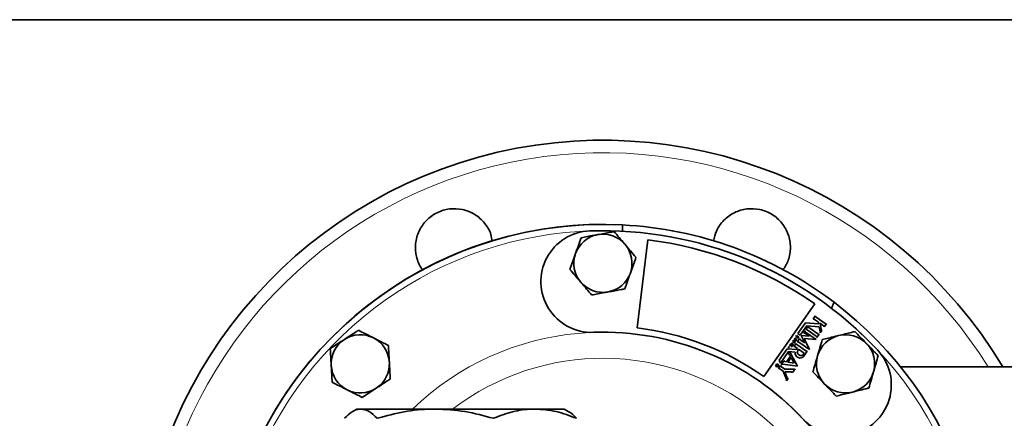
# Model space of a CAD drawing. Units: inches. Extents: x 0.5 to 33.5, y 0.5 to 21.
# Drawn here: x 7.6 to 12.4, y 19.1 to 21 of the extents above; entities that cross this region are included whole.
import ezdxf

# ---------------------------------------------------------------- set-up
doc = ezdxf.new("R2010")
doc.units = ezdxf.units.IN
doc.header["$MEASUREMENT"] = 0
doc.layers.add('TITLE_BLOCK', color=7, linetype='Continuous', lineweight=35)

msp = doc.modelspace()

# ---------------------------------------------------------------- linework, layer by layer
at = {"color": 7, "linetype": 'Continuous', "lineweight": 35}
for p, q in [((10.6721, 19.9376), (10.62, 19.5133)), ((11.2321, 19.2784), (11.4773, 19.6285)), ((11.3958, 19.4852), (11.4325, 19.5376)), ((11.4325, 19.5376), (11.4969, 19.5319)), ((11.4691, 19.5553), (11.4801, 19.5711)), ((11.4954, 19.5406), (11.4763, 19.554)), ((11.4838, 19.5648), (11.5272, 19.5345)), ((11.4969, 19.5319), (11.4954, 19.5406)), ((11.503, 19.5352), (11.5081, 19.5066)), ((11.5196, 19.5237), (11.503, 19.5352)), ((11.5343, 19.5331), (11.5233, 19.5174)), ((11.4389, 19.5237), (11.4067, 19.4776)), ((11.4224, 19.4886), (11.4296, 19.4989)), ((11.4499, 19.4729), (11.4295, 19.4872)), ((11.4333, 19.4926), (11.4847, 19.4566)), ((11.4337, 19.5048), (11.4448, 19.5205)), ((11.4993, 19.5185), (11.4389, 19.5237)), ((11.4842, 19.4731), (11.4409, 19.5035)), ((11.4485, 19.5143), (11.4918, 19.484)), ((11.5037, 19.4932), (11.4993, 19.5185)), ((11.5117, 19.5009), (11.5036, 19.4894)), ((11.3693, 19.4473), (11.3822, 19.4572)), ((11.3801, 19.4397), (11.3693, 19.4473)), ((11.3763, 19.4227), (11.3873, 19.4384)), ((11.3781, 19.46), (11.3807, 19.4636)), ((11.3822, 19.4572), (11.3781, 19.46)), ((11.3915, 19.456), (11.3787, 19.4462)), ((11.3787, 19.4462), (11.3827, 19.4434)), ((11.3827, 19.4434), (11.3801, 19.4397)), ((11.3807, 19.4636), (11.3915, 19.456)), ((11.3857, 19.4708), (11.3895, 19.4762)), ((11.3966, 19.4632), (11.3857, 19.4708)), ((11.3895, 19.4762), (11.4003, 19.4686)), ((11.3927, 19.4461), (11.4037, 19.4619)), ((11.4067, 19.4776), (11.3958, 19.4852)), ((11.4003, 19.4686), (11.3966, 19.4632)), ((11.4512, 19.4088), (11.3998, 19.4448)), ((11.4074, 19.4556), (11.4292, 19.4403)), ((11.4125, 19.4762), (11.4499, 19.4729)), ((11.4292, 19.4403), (11.4125, 19.4762)), ((11.4266, 19.4617), (11.4512, 19.4088)), ((11.4847, 19.4566), (11.4266, 19.4617)), ((11.4989, 19.4826), (11.4879, 19.4669)), ((11.3061, 19.3571), (11.3447, 19.4121)), ((11.3511, 19.3983), (11.3126, 19.3433)), ((11.3447, 19.4121), (11.3903, 19.4081)), ((11.351, 19.3867), (11.3586, 19.3975)), ((11.3836, 19.3955), (11.3511, 19.3983)), ((11.356, 19.4284), (11.3605, 19.4347)), ((11.3596, 19.4259), (11.356, 19.4284)), ((11.3586, 19.3975), (11.3591, 19.3974)), ((11.3628, 19.4304), (11.3596, 19.4259)), ((11.3598, 19.3906), (11.3944, 19.3276)), ((11.3633, 19.4233), (11.3664, 19.4278)), ((11.3669, 19.4208), (11.3633, 19.4233)), ((11.3713, 19.4271), (11.3669, 19.4208)), ((11.3942, 19.4138), (11.3834, 19.4213)), ((11.3903, 19.4081), (11.3942, 19.4138)), ((11.391, 19.4322), (11.4343, 19.4018)), ((11.3965, 19.4055), (11.3996, 19.41)), ((11.3996, 19.41), (11.4267, 19.391)), ((11.4267, 19.391), (11.4235, 19.3865)), ((11.4414, 19.4005), (11.4252, 19.3773)), ((11.3126, 19.3433), (11.3061, 19.3571)), ((11.3148, 19.3349), (11.3282, 19.3541)), ((11.3337, 19.3503), (11.3409, 19.3492)), ((11.3409, 19.3492), (11.36, 19.3764)), ((11.3482, 19.3481), (11.3635, 19.37)), ((11.3781, 19.3435), (11.3482, 19.3481)), ((11.36, 19.3764), (11.3564, 19.3829)), ((11.3635, 19.37), (11.3781, 19.3435)), ((11.2919, 19.3328), (11.2909, 19.3313)), ((11.2909, 19.331), (11.2913, 19.3311)), ((11.2913, 19.3311), (11.2916, 19.3311)), ((11.2916, 19.3311), (11.2918, 19.3309)), ((11.2918, 19.3309), (11.2923, 19.3306)), ((11.2924, 19.3326), (11.2919, 19.3328)), ((11.2923, 19.3306), (11.2927, 19.3303)), ((11.2927, 19.3325), (11.2924, 19.3326)), ((11.293, 19.3323), (11.2927, 19.3325)), ((11.2927, 19.3303), (11.2934, 19.3299)), ((11.2937, 19.3318), (11.293, 19.3323)), ((11.2934, 19.3299), (11.294, 19.3297)), ((11.2943, 19.3315), (11.2937, 19.3318)), ((11.2948, 19.3369), (11.2938, 19.3355)), ((11.2938, 19.3355), (11.2966, 19.3335)), ((11.294, 19.3297), (11.2945, 19.3298)), ((11.2948, 19.3314), (11.2943, 19.3315)), ((11.2945, 19.3298), (11.295, 19.33)), ((11.3019, 19.332), (11.2948, 19.3369)), ((11.2952, 19.3316), (11.2948, 19.3314)), ((11.295, 19.33), (11.2949, 19.3293)), ((11.2949, 19.3293), (11.2951, 19.3287)), ((11.2951, 19.3287), (11.2955, 19.3282)), ((11.2956, 19.3321), (11.2952, 19.3316)), ((11.2955, 19.3282), (11.2959, 19.3278)), ((11.2966, 19.3335), (11.2956, 19.3321)), ((11.2959, 19.3278), (11.2963, 19.3275)), ((11.2962, 19.3301), (11.2963, 19.3304)), ((11.2963, 19.3298), (11.2962, 19.3301)), ((11.2963, 19.3304), (11.2964, 19.3307)), ((11.2965, 19.3296), (11.2963, 19.3298)), ((11.2963, 19.3275), (11.2967, 19.3274)), ((11.2964, 19.3307), (11.2966, 19.3312)), ((11.2968, 19.3294), (11.2965, 19.3296)), ((11.2966, 19.3312), (11.2977, 19.3327)), ((11.2967, 19.3274), (11.2972, 19.3273)), ((11.2971, 19.3292), (11.2968, 19.3294)), ((11.2974, 19.3291), (11.2971, 19.3292)), ((11.2972, 19.3273), (11.2976, 19.3273)), ((11.2976, 19.3291), (11.2974, 19.3291)), ((11.2979, 19.3292), (11.2976, 19.3291)), ((11.2976, 19.3273), (11.2981, 19.3274)), ((11.2977, 19.3327), (11.2996, 19.3314)), ((11.2982, 19.3294), (11.2979, 19.3292)), ((11.2981, 19.3274), (11.2985, 19.3276)), ((11.2985, 19.3298), (11.2982, 19.3294)), ((11.2996, 19.3314), (11.2985, 19.3298)), ((11.2985, 19.3276), (11.299, 19.328)), ((11.299, 19.328), (11.2995, 19.3286)), ((11.2995, 19.3286), (11.3019, 19.332)), ((11.3017, 19.3162), (11.3127, 19.3319)), ((11.3251, 19.3035), (11.3088, 19.3149)), ((11.3164, 19.3257), (11.3326, 19.3143)), ((11.3944, 19.3276), (11.3233, 19.3385)), ((11.3408, 19.2638), (11.3251, 19.3035)), ((11.3326, 19.3143), (11.3762, 19.314)), ((11.3331, 19.3011), (11.3432, 19.2756)), ((11.3628, 19.3009), (11.3331, 19.3011)), ((11.3822, 19.3159), (11.3695, 19.2978)), ((11.382, 19.3161), (11.3822, 19.3159)), ((13.0242, 19.3247), (11.891, 19.3247)), ((11.3411, 19.2573), (11.3409, 19.2574)), ((11.3494, 19.2691), (11.3411, 19.2573)), ((9.2674, 19.1214), (9.247, 19.1096)), ((9.2866, 19.1214), (9.2674, 19.1214)), ((9.646, 19.1214), (9.2866, 19.1214)), ((10.1267, 19.1214), (9.646, 19.1214)), ((10.2674, 19.1214), (10.1267, 19.1214)), ((10.2877, 19.1096), (10.2674, 19.1214))]:
    msp.add_line(p, q, dxfattribs=at)
for centre, radius in [((11.3523, 19.4202), 0.00165), ((11.2964, 19.3316), 0.00661)]:
    msp.add_circle(centre, radius, dxfattribs=at)
for centre, radius, start, end in [((10.4549, 18.1684), 2.25, 30.9232, 180), ((10.4549, 18.1684), 1.8438, 87.0821, 241.6771), ((10.4549, 18.1684), 1.8438, 90, 180), ((10.4549, 18.1684), 1.8438, 52.7716, 87.0821), ((10.4001, 19.7362), 0.2448, 92, 272), ((10.4549, 19.8247), 0.1405, 100.365, 160.365), ((10.4549, 18.1684), 1.8135, 43, 92), ((10.4549, 19.8247), 0.1405, 40.365, 100.365), ((10.4549, 19.8247), 0.1405, 340.365, 40.365), ((10.4549, 18.1684), 1.7825, 55, 83), ((10.4549, 19.8247), 0.1405, 160.365, 220.365), ((10.4549, 19.8247), 0.1405, 280.365, 340.365), ((10.4549, 19.8247), 0.1405, 220.365, 280.365), ((10.4549, 18.1684), 1.8438, 276.5405, 52.7716), ((10.4549, 18.1684), 1.8438, 276.5405, 52.7716), ((11.4712, 19.5468), 0.00881, 55, 103.5904), ((11.4889, 19.572), 0.00881, 186.4096, 235), ((11.5322, 19.5417), 0.00881, 235, 283.5904), ((10.4549, 18.1684), 1.324, 43, 92), ((10.4549, 18.1684), 1.355, 55, 83), ((11.4244, 19.48), 0.00881, 55, 103.5904), ((11.4383, 19.4998), 0.00881, 186.4096, 235), ((11.4358, 19.4962), 0.00881, 55, 103.5904), ((11.4535, 19.5215), 0.00881, 186.4096, 235), ((11.4944, 19.4915), 0.0095, 346.9858, 10), ((11.5168, 19.5081), 0.00881, 190, 235), ((11.5145, 19.5164), 0.00881, 6.4096, 55), ((9.2837, 19.3395), 0.1405, 123.1576, 183.1576), ((9.2837, 19.3395), 0.1405, 63.1576, 123.1576), ((9.2837, 19.3395), 0.1405, 3.1576, 63.1576), ((11.396, 19.4394), 0.00881, 186.4096, 235), ((11.3947, 19.4376), 0.00881, 55, 103.5904), ((11.4124, 19.4628), 0.00881, 186.4096, 235), ((11.4791, 19.4659), 0.00881, 6.4096, 55), ((11.626, 19.3395), 0.1405, 103.8355, 163.8355), ((11.4968, 19.4912), 0.00881, 235, 283.5904), ((11.626, 19.3395), 0.1405, 43.8355, 103.8355), ((11.3675, 19.3948), 0.00881, 162.6124, 208.7838), ((11.3659, 19.4309), 0.00661, 325, 145), ((11.3646, 19.4291), 0.0022, 325, 145), ((11.3783, 19.4141), 0.00881, 55, 103.5904), ((11.4062, 19.3906), 0.0231, 167.7681, 325), ((11.41, 19.396), 0.0165, 145, 325), ((11.6022, 19.2383), 0.2448, 223, 43), ((11.4393, 19.4091), 0.00881, 235, 283.5904), ((11.626, 19.3395), 0.1405, 343.8355, 43.8355), ((9.2837, 19.3395), 0.1405, 303.1576, 3.1576), ((11.3356, 19.3589), 0.00881, 212.9757, 257.0243), ((11.3491, 19.3781), 0.00881, 32.9757, 77.0243), ((11.626, 19.3395), 0.1405, 163.8355, 223.8355), ((9.2837, 19.3395), 0.1405, 183.1576, 243.1576), ((11.2964, 19.3316), 0.00551, 186.601, 183.5041), ((11.3038, 19.3076), 0.00881, 55, 103.5904), ((11.3215, 19.3329), 0.00881, 186.4096, 235), ((11.322, 19.3298), 0.00881, 81.2162, 145), ((11.3628, 19.292), 0.00881, 40.5225, 89.5584), ((11.3762, 19.3228), 0.00881, 269.5584, 310.5225), ((11.626, 19.3395), 0.1405, 283.8355, 343.8355), ((11.3326, 19.2605), 0.00881, 339.4775, 21.6557), ((11.3544, 19.2801), 0.012, 201.6557, 245.5575), ((9.2837, 19.3395), 0.1405, 243.1576, 303.1576), ((11.626, 19.3395), 0.1405, 223.8355, 283.8355)]:
    msp.add_arc(centre, radius, start, end, dxfattribs=at)
at = {"color": 8, "linetype": 'Continuous', "lineweight": 18}
for radius, start, end in [(2.1897, 31.8735, 228.7261), (1.8136, 87.0336, 223.7699), (1.8136, 270.7956, 52.521), (1.3238, 261.6897, 133.9546), (1.1978, 260.8081, 127.284)]:
    msp.add_arc((10.4549, 18.1684), radius, start, end, dxfattribs=at)
at = {"color": 7, "linetype": 'Continuous', "lineweight": 35}
for points, knots in [([(9.9199, 19.9296), (9.9185, 19.9411), (9.9145, 19.9735), (9.8853, 20.0207), (9.838, 20.0633), (9.7783, 20.0873), (9.7142, 20.0904), (9.6527, 20.072), (9.6008, 20.0344), (9.5643, 19.9817), (9.547, 19.9197), (9.5522, 19.8563), (9.568, 19.8131), (9.583, 19.795), (9.5845, 19.7931)], [0, 0, 0, 0, 0.051359, 0.145203, 0.239042, 0.332847, 0.426602, 0.520314, 0.614002, 0.707696, 0.801421, 0.895192, 0.989011, 1, 1, 1, 1]), ([(11.3233, 19.7915), (11.3332, 19.807), (11.3545, 19.8403), (11.3632, 19.9017), (11.3525, 19.9647), (11.321, 20.0208), (11.2729, 20.0632), (11.2135, 20.0873), (11.1495, 20.0904), (11.0879, 20.0721), (11.0364, 20.0344), (11.0005, 19.9856), (10.9927, 19.9484), (10.9892, 19.9318)], [0, 0, 0, 0, 0.081228, 0.175075, 0.268906, 0.362696, 0.456436, 0.550138, 0.643825, 0.737527, 0.831266, 0.925055, 1, 1, 1, 1]), ([(10.5487, 19.9796), (10.5487, 19.9798), (10.5487, 19.9834), (10.5487, 19.9906), (10.5487, 19.9986), (10.5487, 20.0048), (10.5487, 20.0089), (10.5487, 20.0095), (10.5487, 20.0098)], [0, 0, 0, 0, 0.0118686, 0.2318107, 0.4517157, 0.5896295, 0.8088378, 1, 1, 1, 1]), ([(10.4296, 19.9629), (10.4232, 19.9617), (10.3962, 19.9568), (10.3699, 19.9519), (10.3498, 19.9483)], [0, 0, 0, 0, 0.236627, 1, 1, 1, 1]), ([(10.5094, 19.9775), (10.5037, 19.9764), (10.4778, 19.9717), (10.4507, 19.9667), (10.4296, 19.9629)], [0, 0, 0, 0, 0.217078, 1, 1, 1, 1]), ([(10.5619, 19.9156), (10.5607, 19.9171), (10.5429, 19.938), (10.5255, 19.9584), (10.5094, 19.9775)], [0, 0, 0, 0, 0.070219, 1, 1, 1, 1]), ([(10.3498, 19.9483), (10.3454, 19.9359), (10.3364, 19.9108), (10.3272, 19.8849), (10.3225, 19.8719)], [0, 0, 0, 0, 0.495458, 1, 1, 1, 1]), ([(10.6145, 19.8538), (10.6059, 19.8639), (10.5887, 19.8841), (10.5709, 19.9051), (10.5619, 19.9156)], [0, 0, 0, 0, 0.495458, 1, 1, 1, 1]), ([(10.3225, 19.8719), (10.3219, 19.8701), (10.3127, 19.8443), (10.3037, 19.819), (10.2953, 19.7955)], [0, 0, 0, 0, 0.070219, 1, 1, 1, 1]), ([(10.5872, 19.7774), (10.5878, 19.7793), (10.597, 19.8051), (10.6061, 19.8303), (10.6145, 19.8538)], [0, 0, 0, 0, 0.070219, 1, 1, 1, 1]), ([(10.2953, 19.7955), (10.3038, 19.7854), (10.321, 19.7652), (10.3388, 19.7442), (10.3478, 19.7337)], [0, 0, 0, 0, 0.495458, 1, 1, 1, 1]), ([(10.5599, 19.701), (10.5644, 19.7134), (10.5733, 19.7385), (10.5825, 19.7644), (10.5872, 19.7774)], [0, 0, 0, 0, 0.495458, 1, 1, 1, 1]), ([(10.3478, 19.7337), (10.3491, 19.7322), (10.3668, 19.7113), (10.3842, 19.6909), (10.4003, 19.6718)], [0, 0, 0, 0, 0.070219, 1, 1, 1, 1]), ([(10.4003, 19.6718), (10.4204, 19.6755), (10.4468, 19.6803), (10.4738, 19.6853), (10.4801, 19.6864)], [0, 0, 0, 0, 0.763373, 1, 1, 1, 1]), ([(10.4801, 19.6864), (10.5013, 19.6903), (10.5283, 19.6953), (10.5543, 19.7), (10.5599, 19.701)], [0, 0, 0, 0, 0.782922, 1, 1, 1, 1]), ([(11.5703, 19.6365), (11.5702, 19.6361), (11.5699, 19.6355), (11.5679, 19.6306), (11.5649, 19.6234), (11.5615, 19.6153), (11.5593, 19.6098), (11.5584, 19.6076)], [0, 0, 0, 0, 0.2105006, 0.4209748, 0.6344452, 0.8546048, 1, 1, 1, 1]), ([(9.2748, 19.5015), (9.27, 19.4984), (9.2479, 19.484), (9.2249, 19.4689), (9.2069, 19.4572)], [0, 0, 0, 0, 0.217078, 1, 1, 1, 1]), ([(9.3472, 19.4649), (9.3454, 19.4658), (9.321, 19.4781), (9.297, 19.4903), (9.2748, 19.5015)], [0, 0, 0, 0, 0.070219, 1, 1, 1, 1]), ([(11.6712, 19.4954), (11.6656, 19.494), (11.64, 19.4877), (11.6133, 19.4811), (11.5924, 19.476)], [0, 0, 0, 0, 0.217079, 1, 1, 1, 1]), ([(11.7274, 19.4369), (11.726, 19.4382), (11.7071, 19.458), (11.6885, 19.4774), (11.6712, 19.4954)], [0, 0, 0, 0, 0.07022, 1, 1, 1, 1]), ([(9.2069, 19.4572), (9.2014, 19.4536), (9.1785, 19.4386), (9.1561, 19.424), (9.139, 19.4128)], [0, 0, 0, 0, 0.236626, 1, 1, 1, 1]), ([(9.4195, 19.4283), (9.4078, 19.4342), (9.3841, 19.4462), (9.3595, 19.4586), (9.3472, 19.4649)], [0, 0, 0, 0, 0.495458, 1, 1, 1, 1]), ([(11.5136, 19.4566), (11.51, 19.4439), (11.5026, 19.4184), (11.4949, 19.392), (11.4911, 19.3787)], [0, 0, 0, 0, 0.495458, 1, 1, 1, 1]), ([(11.5924, 19.476), (11.5861, 19.4744), (11.5595, 19.4679), (11.5335, 19.4615), (11.5136, 19.4566)], [0, 0, 0, 0, 0.236628, 1, 1, 1, 1]), ([(9.139, 19.4128), (9.1397, 19.3996), (9.1412, 19.3731), (9.1427, 19.3457), (9.1434, 19.3318)], [0, 0, 0, 0, 0.495458, 1, 1, 1, 1]), ([(9.424, 19.3473), (9.4239, 19.3492), (9.4224, 19.3766), (9.4209, 19.4034), (9.4195, 19.4283)], [0, 0, 0, 0, 0.070219, 1, 1, 1, 1]), ([(11.7835, 19.3783), (11.7744, 19.3878), (11.756, 19.407), (11.737, 19.4269), (11.7274, 19.4369)], [0, 0, 0, 0, 0.495459, 1, 1, 1, 1]), ([(9.4285, 19.2663), (9.4277, 19.2794), (9.4263, 19.306), (9.4248, 19.3334), (9.424, 19.3473)], [0, 0, 0, 0, 0.495458, 1, 1, 1, 1]), ([(11.4911, 19.3787), (11.4905, 19.3768), (11.4829, 19.3505), (11.4754, 19.3247), (11.4685, 19.3008)], [0, 0, 0, 0, 0.070219, 1, 1, 1, 1]), ([(11.761, 19.3004), (11.7615, 19.3023), (11.7691, 19.3286), (11.7766, 19.3544), (11.7835, 19.3783)], [0, 0, 0, 0, 0.070219, 1, 1, 1, 1]), ([(9.1434, 19.3318), (9.1435, 19.3299), (9.145, 19.3025), (9.1465, 19.2757), (9.1479, 19.2508)], [0, 0, 0, 0, 0.07022, 1, 1, 1, 1]), ([(11.4685, 19.3008), (11.4776, 19.2912), (11.496, 19.2721), (11.5151, 19.2522), (11.5247, 19.2422)], [0, 0, 0, 0, 0.495458, 1, 1, 1, 1]), ([(11.7384, 19.2225), (11.742, 19.2352), (11.7494, 19.2607), (11.7571, 19.2871), (11.761, 19.3004)], [0, 0, 0, 0, 0.495458, 1, 1, 1, 1]), ([(9.1479, 19.2508), (9.1597, 19.2449), (9.1834, 19.2329), (9.2079, 19.2204), (9.2203, 19.2142)], [0, 0, 0, 0, 0.495458, 1, 1, 1, 1]), ([(9.3606, 19.2219), (9.3786, 19.2337), (9.4016, 19.2487), (9.4237, 19.2632), (9.4285, 19.2663)], [0, 0, 0, 0, 0.782921, 1, 1, 1, 1]), ([(9.2203, 19.2142), (9.222, 19.2133), (9.2464, 19.2009), (9.2704, 19.1888), (9.2927, 19.1776)], [0, 0, 0, 0, 0.070218, 1, 1, 1, 1]), ([(9.2927, 19.1776), (9.3097, 19.1887), (9.3321, 19.2034), (9.3551, 19.2184), (9.3606, 19.2219)], [0, 0, 0, 0, 0.763373, 1, 1, 1, 1]), ([(11.5247, 19.2422), (11.526, 19.2409), (11.545, 19.2211), (11.5636, 19.2017), (11.5808, 19.1837)], [0, 0, 0, 0, 0.070219, 1, 1, 1, 1]), ([(11.5808, 19.1837), (11.6007, 19.1886), (11.6266, 19.195), (11.6533, 19.2016), (11.6596, 19.2031)], [0, 0, 0, 0, 0.763373, 1, 1, 1, 1]), ([(11.6596, 19.2031), (11.6805, 19.2083), (11.7072, 19.2148), (11.7328, 19.2212), (11.7384, 19.2225)], [0, 0, 0, 0, 0.782922, 1, 1, 1, 1]), ([(9.2866, 19.1214), (9.2847, 19.1213), (9.2705, 19.1209), (9.2436, 19.1112), (9.2195, 19.0883), (9.2073, 19.0767)], [0, 0, 0, 0, 0.070112, 0.530796, 1, 1, 1, 1]), ([(9.3659, 19.0767), (9.3531, 19.0892), (9.3271, 19.1144), (9.3002, 19.1191), (9.2866, 19.1214)], [0, 0, 0, 0, 0.495458, 1, 1, 1, 1]), ([(9.646, 19.1214), (9.6393, 19.1213), (9.5891, 19.1209), (9.4943, 19.1112), (9.409, 19.0883), (9.3659, 19.0767)], [0, 0, 0, 0, 0.0701121, 0.5307958, 1, 1, 1, 1]), ([(9.926, 19.0767), (9.8805, 19.0892), (9.7888, 19.1144), (9.6939, 19.1191), (9.646, 19.1214)], [0, 0, 0, 0, 0.495458, 1, 1, 1, 1]), ([(10.1267, 19.1214), (10.122, 19.1213), (10.0859, 19.1209), (10.018, 19.1112), (9.9569, 19.0883), (9.926, 19.0767)], [0, 0, 0, 0, 0.070114, 0.530797, 1, 1, 1, 1]), ([(10.3274, 19.0767), (10.2948, 19.0892), (10.2291, 19.1144), (10.161, 19.1191), (10.1267, 19.1214)], [0, 0, 0, 0, 0.4954579, 1, 1, 1, 1]), ([(10.2874, 19.1091), (10.2885, 19.1087), (10.3021, 19.104), (10.3153, 19.0898), (10.3274, 19.0767)], [0, 0, 0, 0, 0.079842, 1, 1, 1, 1])]:
    msp.add_open_spline(points, degree=3, knots=knots, dxfattribs=at)
at = {"layer": 'TITLE_BLOCK', "color": 7, "linetype": 'Continuous', "lineweight": 35}
msp.add_line((0.5, 21), (33.5, 21), dxfattribs=at)

doc.saveas('drawing.dxf')
